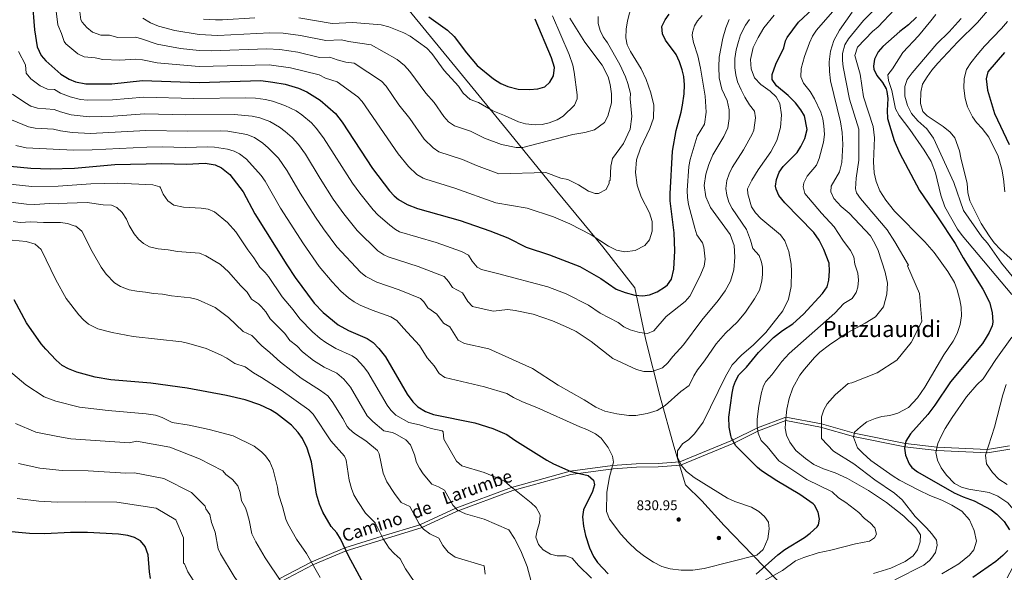
# Model space of a CAD drawing. Extents: x 600361 to 607230, y 752508 to 757237.
# Drawn here: x 601763 to 602464, y 752996 to 753390 of the extents above; entities that cross this region are included whole.
import ezdxf
from ezdxf.enums import TextEntityAlignment as Align

# ---------------------------------------------------------------- set-up
doc = ezdxf.new("R2010")
doc.units = 0
doc.header["$MEASUREMENT"] = 0
doc.linetypes.add('DGN Style 3', pattern=[108.861424, 77.75816, -31.103264])
for name, color, linetype in [('Nivel 1', 7, 'Continuous'), ('Nivel 17', 7, 'Continuous'), ('Nivel 21', 7, 'Continuous'), ('Nivel 4', 7, 'Continuous'), ('Nivel 41', 7, 'Continuous'), ('Nivel 44', 7, 'Continuous'), ('Nivel 45', 7, 'Continuous'), ('Nivel 5', 7, 'Continuous'), ('Nivel 7', 7, 'Continuous')]:
    doc.layers.add(name, color=color, linetype=linetype)
doc.styles.add('Style-arial', font='arial.shx', dxfattribs={"bigfont": 'arialbig.shx'})
doc.styles.add('Style-ariali', font='ariali.shx', dxfattribs={"bigfont": 'arialibig.shx'})
doc.styles.add('Style-times', font='times.shx', dxfattribs={"bigfont": 'timesbig.shx'})

# ---------------------------------------------------------------- blocks, each defined once
blk = doc.blocks.new('5PATER')
at = {"layer": 'Nivel 7', "linetype": 'Continuous', "lineweight": 0}
h = blk.add_hatch(color=53, dxfattribs=at)
edge = h.paths.add_edge_path()
edge.add_ellipse((0, 0), major_axis=(-1.1, -1.11), ratio=0.999422, start_angle=0, end_angle=360)
blk = doc.blocks.new('5PERFI')
at = {"layer": 'Nivel 17', "linetype": 'Continuous', "lineweight": 0}
h = blk.add_hatch(color=7, dxfattribs=at)
edge = h.paths.add_edge_path()
edge.add_arc((0, 0), 1.56, 315, 675)

msp = doc.modelspace()

# ---------------------------------------------------------------- linework, layer by layer
at = {"layer": 'Nivel 1', "color": 7, "linetype": 'Continuous', "lineweight": 0, "flags": 128}
msp.add_lwpolyline([(602302.611, 752990.531), (602284.65, 753008.915), (602264.601, 753029.664), (602248.69, 753047.335), (602236.992, 753058.623), (602228.725, 753086.134), (602219.007, 753121.364), (602208.792, 753161.538), (602200.93, 753198.845), (602178.145, 753227.918), (602145.459, 753267.56), (602111.709, 753309.209), (602076.14, 753352.595), (602037.041, 753400.219), (602011.761, 753432.791), (601980.923, 753469.426)], dxfattribs=at)
at = {"layer": 'Nivel 21', "color": 7, "linetype": 'DGN Style 3', "lineweight": 0}
msp.add_polyline3d([(601948.007, 752991.911, 790), (601970.774, 753003.729, 795), (601994.602, 753013.946, 800), (602021.084, 753022.1, 805), (602047.976, 753030.318, 810), (602073.504, 753042.044, 815), (602113.339, 753056.821, 820), (602154.935, 753068.413, 825), (602185.209, 753072.469, 830), (602202.032, 753073.669, 830), (602217.502, 753073.882, 830), (602232.922, 753075.038, 830), (602270.563, 753090.53, 825), (602288.312, 753099.242, 820), (602308.506, 753106.87, 815), (602333.943, 753101.981, 810), (602357.189, 753095.348, 805), (602393.54, 753087.976, 800), (602416.133, 753085.475, 795), (602451.924, 753083.854, 790), (602467.681, 753086.424, 785)], dxfattribs=at)
at = {"layer": 'Nivel 21', "color": 7, "linetype": 'Continuous', "lineweight": 0}
msp.add_polyline3d([(601949.307, 752989.924, 789.213), (601971.926, 753001.661, 794.192), (601995.56, 753011.787, 799.171), (602021.917, 753019.896, 804.163), (602048.953, 753028.165, 809.172), (602074.52, 753039.91, 814.177), (602114.158, 753054.611, 819.161), (602155.524, 753066.133, 824.15), (602185.519, 753070.135, 829.147), (602202.132, 753071.318, 829.153), (602217.606, 753071.531, 829.153), (602233.418, 753072.721, 829.142), (602271.385, 753088.323, 824.162), (602289.058, 753097.007, 819.157), (602308.532, 753104.441, 814.129), (602333.242, 753099.707, 809.227), (602356.498, 753093.07, 804.225), (602393.034, 753085.661, 799.201), (602415.803, 753083.133, 794.181), (602451.87, 753081.494, 789.159), (602467.874, 753084.08, 784.15)], dxfattribs=at)
at = {"layer": 'Nivel 4', "color": 30, "linetype": 'Continuous', "lineweight": 30, "flags": 128}
for points, elevation in [([(601772.051, 753403.258), (601773.9, 753382.458), (601775.778, 753370.31), (601778.642, 753364.272), (601781.77, 753360.39), (601792.425, 753350.815), (601798.381, 753347.393), (601803, 753345.48), (601810.396, 753344.036), (601828.842, 753344.053), (601850.59, 753346.277), (601890.969, 753345.06), (601934.78, 753346.33), (601943.42, 753345.31), (601952.22, 753343.66), (601961.57, 753340.848), (601967.556, 753338.298), (601977, 753332.46), (601987.98, 753322.9), (601992.7, 753316.77), (602014.41, 753283.77), (602026.326, 753267.932), (602029.81, 753264.32), (602032.911, 753261.797), (602039.049, 753258.265), (602046.412, 753255.34), (602076.77, 753246.87), (602097.921, 753239.396), (602110.65, 753234.39), (602123.66, 753227.8), (602140.2, 753222.31), (602161.757, 753214.051), (602176.752, 753205.401), (602187.814, 753197.892), (602194.047, 753195.59), (602201.08, 753193.68), (602206.6, 753193.15), (602211.52, 753193.977), (602217.011, 753196.01), (602222.777, 753199.689), (602224.16, 753200.93), (602227.155, 753204.935), (602228.82, 753212.12), (602229.55, 753225.14), (602229.032, 753237.954), (602226.12, 753260.79), (602226.095, 753265.791), (602227.731, 753296.163), (602230.43, 753310.7), (602233.96, 753323.9), (602234.882, 753328.812), (602236.02, 753336.84), (602236.28, 753343.35), (602235.82, 753349.19), (602234.725, 753354.067), (602232.799, 753359.553), (602230.325, 753364.874), (602222.92, 753375.17), (602220.615, 753379.608), (602220.332, 753384.728), (602222.58, 753389.49), (602225.473, 753393.571)], 850), ([(602330.675, 753028.795), (602331.59, 753030.19), (602332.41, 753034.22), (602331.485, 753039.115), (602328.924, 753044.194), (602328.01, 753045.11), (602318.52, 753051.7), (602302.031, 753061.453), (602291.099, 753068.668), (602288.27, 753070.96), (602272.988, 753086.364), (602269.749, 753091.928), (602269.22, 753093.67), (602268.13, 753099.67), (602267.96, 753106.75), (602270.21, 753123.84), (602271.294, 753128.705), (602272.56, 753132.43), (602274.917, 753136.842), (602280.46, 753142.5), (602288.988, 753152.868), (602299.633, 753163.422), (602306.081, 753168.562), (602313.35, 753173.21), (602320.962, 753180.23), (602334.63, 753194.84), (602337.86, 753199.48), (602339.09, 753204.337), (602339.54, 753210.82), (602339.34, 753216.37), (602335.481, 753226.169), (602332.237, 753232.807), (602328.4, 753238.11), (602307.804, 753259.259), (602303.56, 753264.54), (602301.521, 753269.174), (602301.22, 753271.16), (602301.78, 753275.84), (602303.69, 753281.11), (602306.47, 753285.275), (602316.41, 753295.12), (602319.106, 753299.32), (602321.993, 753305.102), (602323.687, 753311.485), (602321.641, 753321.146), (602319.155, 753325.556), (602315.245, 753330.506), (602310.198, 753335.68), (602301.7, 753342.69), (602298.8, 753347.1), (602298.68, 753350.75), (602301.28, 753357.91), (602306.96, 753369.69), (602308.278, 753374.563), (602309.39, 753377.05), (602317.41, 753387.79), (602327.71, 753397.43)], 825), ([(602054.33, 753391.75), (602067.786, 753382.087), (602072.356, 753377.778), (602081.203, 753366.018), (602088.85, 753357.02), (602100.484, 753347.494), (602105.693, 753344.178), (602110.522, 753342.123), (602117.967, 753340.315), (602125.944, 753340.042), (602131.857, 753340.499), (602136.867, 753341.859), (602140.58, 753345.21), (602143.2, 753349.77), (602143.92, 753355.55), (602141.644, 753362.391), (602129.957, 753389.966)], 875), ([(602401.51, 753391.56), (602395.7, 753385.92), (602389.64, 753381.21), (602377.52, 753370.52), (602374.181, 753366.818), (602371.549, 753361.665), (602370.792, 753356.494), (602371.08, 753354.54), (602373.126, 753349.982), (602377.27, 753344.86), (602379.755, 753340.524), (602380.43, 753338.62), (602381.128, 753333.642), (602380.52, 753325.03), (602380.79, 753319.3), (602385.63, 753303.68), (602389.42, 753294.88), (602403.497, 753268.201), (602416.477, 753249.402), (602428.95, 753230.4), (602434.56, 753220.31), (602448.67, 753197.87), (602453.386, 753188.567), (602455.32, 753181.204), (602455.705, 753174.346), (602455.2, 753171.76), (602453.225, 753167.146), (602451.05, 753163.41), (602448.301, 753159.23), (602425.57, 753131.9), (602414.571, 753115.457), (602409.435, 753108.683), (602397.15, 753094.94), (602393.87, 753089.68), (602392.919, 753084.767), (602393.626, 753079.742), (602396.13, 753073.529), (602398.09, 753071.04), (602402.046, 753067.94), (602428.362, 753052.999), (602434.641, 753050.146), (602442.58, 753047.19), (602454.63, 753040.85), (602458.612, 753037.84), (602463.799, 753032.517), (602467.725, 753026.561)], 800), ([(602463.97, 753366.229), (602452.21, 753352.54), (602451.066, 753347.666), (602451.943, 753339.406), (602456.943, 753322.906), (602467.443, 753300.906)], 775), ([(601756.48, 753285.33), (601771.207, 753283.996), (601785.01, 753283.53), (601802.188, 753284.035), (601830.903, 753286.537), (601864.46, 753287.43), (601881.841, 753286.94), (601895.248, 753287.478), (601902.261, 753286.381), (601906.82, 753284.27), (601912.68, 753279.51), (601922.37, 753267.26), (601930.56, 753251.618), (601953.431, 753215.197), (601959.199, 753206.31), (601972.761, 753187.916), (601979.094, 753181.395), (601989.9, 753172.43), (601997.21, 753168.47), (602010.537, 753162.814), (602014.7, 753160.03), (602018.812, 753155.585), (602023.467, 753149.671), (602039.095, 753123.131), (602042.985, 753117.652), (602046.55, 753114.13), (602051.98, 753110.79), (602057.77, 753108.76), (602087.07, 753102.73), (602099.98, 753098.69), (602109.96, 753094.6), (602115.6, 753090.53), (602138.425, 753076.202), (602143.211, 753073.598), (602155.393, 753068.21), (602167.91, 753065.21), (602171.669, 753061.928), (602172.22, 753058.66), (602170.949, 753053.826), (602164.46, 753040.88), (602163.797, 753035.901), (602164.561, 753029.334), (602165.977, 753022.74), (602168.8, 753013.79), (602171.53, 753007.63), (602174.365, 753003.5), (602181.914, 752995.296)], 825), ([(602011.29, 752982.34), (601997.345, 753008.242), (601991.59, 753020.21), (601988.88, 753024.48), (601984.9, 753029.13), (601979.02, 753039.34), (601976.6, 753044.96), (601974.36, 753051.98), (601970.838, 753074.948), (601967.846, 753084.862), (601964.43, 753091.55), (601961.35, 753096), (601956.63, 753101.25), (601946.01, 753109.52), (601941.747, 753112.132), (601934.18, 753115.69), (601923.73, 753119.08), (601910.5, 753122.18), (601882.418, 753127.48), (601856.548, 753130.931), (601828.01, 753133.29), (601816.883, 753135.193), (601803.96, 753138.88), (601798.02, 753141.28), (601793.579, 753143.575), (601789.185, 753147.336), (601781.81, 753155.19), (601778.636, 753159.055), (601768.03, 753174.02), (601759.35, 753190.21)], 800), ([(601856.423, 752991.931), (601855.62, 752996.877), (601854.61, 753008.95), (601852.47, 753014.84), (601849.326, 753018.723), (601844.99, 753021.2), (601840.177, 753022.573), (601833.51, 753023.68), (601811.47, 753024.711), (601799.48, 753024.65), (601781.24, 753023.909), (601770.11, 753024.08), (601752.312, 753025.812)], 775), ([(602287.43, 752995.088), (602302.815, 753008.952), (602307.69, 753012.57), (602321.85, 753021.3), (602325.866, 753024.259), (602330.675, 753028.795)], 825), ([(602466.35, 753011.91), (602462.858, 753008.304), (602457.833, 753004.241), (602441.45, 752992.72)], 800)]:
    msp.add_lwpolyline(points, dxfattribs=dict(at, elevation=elevation))
at = {"layer": 'Nivel 5', "color": 30, "linetype": 'Continuous', "lineweight": 0, "flags": 128}
for points, elevation in [([(602201.32, 753409.97), (602195.83, 753388.93), (602194.9, 753382.92), (602194.54, 753376.75), (602195.62, 753371.82), (602198, 753366.9), (602205.45, 753354.6), (602208.96, 753347.2), (602212.28, 753337.65), (602214.6, 753328.75), (602214.33, 753319.68), (602211.76, 753312.16), (602205.1, 753298.18), (602202.18, 753289.84), (602201.53, 753280.93)], 855), ([(602321.166, 753006.914), (602331.42, 753010.37), (602340.448, 753012.229), (602358.13, 753016.77), (602367.92, 753018.49), (602371.61, 753020.95), (602372.94, 753023.55), (602371.871, 753027.987), (602368.48, 753031.65), (602364.55, 753034.82), (602360.454, 753038.992), (602351.23, 753046.09), (602345.99, 753049.52), (602341.48, 753053.735), (602323.495, 753062.395), (602303.369, 753075.869), (602295.123, 753086.014), (602291.004, 753090.167), (602288.854, 753095.414), (602288.147, 753100.408), (602288.079, 753105.397), (602289.267, 753114.582), (602291.107, 753124.352), (602292.555, 753129.143), (602294.233, 753132.306), (602298.593, 753137.065), (602305.632, 753146.477), (602310.721, 753152.216), (602343.415, 753180.825), (602349.841, 753187.797), (602355.7, 753191.323), (602358.581, 753195.554), (602359.715, 753199.298), (602360.145, 753204.323), (602359.657, 753209.327), (602357.654, 753215.731), (602356.77, 753220.88), (602354.504, 753225.338), (602348.946, 753232.826), (602342.893, 753242.368), (602333.81, 753252.011), (602321.965, 753265.895), (602320.697, 753270.829), (602321.215, 753273.515), (602323.56, 753278.232), (602330.248, 753286.142), (602332.12, 753290.782), (602335.299, 753302.418), (602336.038, 753307.977), (602335.568, 753314.237), (602334.73, 753319.154), (602333.341, 753323.89), (602328.933, 753333.421), (602325.804, 753338.434), (602320.95, 753344.365), (602319.221, 753349.101), (602319.438, 753354.97), (602321.852, 753363.566), (602325.377, 753373.122), (602327.545, 753377.933), (602330.204, 753382.18), (602353.04, 753408.45)], 820), ([(602384.29, 753410.005), (602363.701, 753389.048), (602353.025, 753376.095), (602350.47, 753371.757), (602348.885, 753365.68), (602348.67, 753360.667), (602349.208, 753356.106), (602353.826, 753333.078), (602360.33, 753311.799), (602360.33, 753289.599), (602358.53, 753276.999), (602357.93, 753269.199), (602358.806, 753266.349), (602361.585, 753262.33), (602380.539, 753240.109), (602386.119, 753231.597), (602395.685, 753215.045), (602395.13, 753214.599), (602403.53, 753194.799), (602405.33, 753174.999), (602397.53, 753159.999), (602387.33, 753147.399), (602373.53, 753138.399), (602355.53, 753131.199), (602352.85, 753130.83), (602343.6, 753122.699), (602337.9, 753116.345), (602335.454, 753111.983), (602333.949, 753107.14), (602333.93, 753091.599), (602342.33, 753082.599), (602356.73, 753073.599)], 810), ([(602102.156, 753259.268), (602072.791, 753269.845), (602052.331, 753276.149), (602050.255, 753276.92), (602045.93, 753279.427), (602040.019, 753285.17), (602032.665, 753294.281), (602006.914, 753331.517), (602003.941, 753334.737), (601989.085, 753345.543), (601980.911, 753348.077), (601976.46, 753350.377), (601955.853, 753355.275), (601940.895, 753357.498), (601890.989, 753356.416), (601866.233, 753358.416), (601860.972, 753359.051), (601850.672, 753361.081), (601845.684, 753361.547), (601834.462, 753360.825), (601822.466, 753361.332), (601816.97, 753362.459), (601809.049, 753363.178), (601804.515, 753365.288), (601796.189, 753372.522), (601794.866, 753374.214), (601793.052, 753379.703), (601790.341, 753385.999), (601787.985, 753405.463)], 855), ([(602104.164, 753280.017), (602088.338, 753285.792), (602078.446, 753290.133), (602061.461, 753295.576), (602057.465, 753298.578), (602051.089, 753304.687), (602040.797, 753319.311), (602033.084, 753329.084), (602024.046, 753342.231), (602020.704, 753345.948), (602001.17, 753358.626), (601995.37, 753359.44), (601989.075, 753361.065), (601983.962, 753362.919), (601976.617, 753362.658), (601961.284, 753366.532), (601948.328, 753368.52), (601939.146, 753368.965), (601899.464, 753367.469), (601891.009, 753367.772), (601877.673, 753369.129), (601860.962, 753372.14), (601850.754, 753375.885), (601845.87, 753377.114), (601833.145, 753376.901), (601827.238, 753378.622), (601821.09, 753378.616), (601815.099, 753380.876), (601811.091, 753384.156), (601807.618, 753387.847), (601806.782, 753389.54), (601806.008, 753395.25)], 860), ([(602355.77, 753395.08), (602346.62, 753382.16), (602342.71, 753374.81), (602340.24, 753367.21), (602339.33, 753359.7), (602339.51, 753352.87), (602340.2, 753346.04), (602347.45, 753316.99), (602348.6, 753309.41), (602348.92, 753300.92), (602348.25, 753287.93), (602346.58, 753281.5), (602340.65, 753271.19), (602340.37, 753267.25), (602342.71, 753262.33), (602347.93, 753256.84), (602353.55, 753251.93), (602368.66, 753235.8), (602371.87, 753230.39), (602374.2, 753225.39), (602379.26, 753210.08), (602380.79, 753202.26), (602380.34, 753194.26), (602377.95, 753185.42), (602372.31, 753178.31), (602365.01, 753173.6), (602352.2, 753166.81), (602339.49, 753158.26), (602332.76, 753153.06), (602328.82, 753149.21), (602321.81, 753141.01), (602318.49, 753136.62), (602313.55, 753127.77), (602310.92, 753120), (602309.27, 753112.5), (602308.34, 753105.65), (602307.96, 753098.9), (602309.02, 753093.97), (602311.33, 753089.14), (602315.64, 753083.07), (602322.36, 753077.41), (602328.47, 753073.09), (602335.24, 753070.07), (602343.67, 753067.16), (602352.35, 753063.28), (602367.32, 753054.63), (602380.15, 753046.11), (602392.47, 753036.43), (602401.06, 753027.97), (602404.19, 753023.14)], 815), ([(602385.76, 753396.92), (602374.09, 753384.6), (602370.07, 753381.29), (602359.43, 753370.03), (602357.53, 753364.15), (602361.3, 753350.98), (602363.82, 753334.67), (602370.53, 753313.53), (602371.44, 753305.54), (602370.86, 753288.47), (602371.33, 753280.72), (602372.73, 753274.47), (602375.24, 753267.82), (602379.63, 753261.17), (602385.68, 753253.37), (602407.34, 753231.64), (602413.9, 753223.93), (602423.67, 753210.37), (602428.37, 753202.73), (602430.49, 753197.48), (602432.38, 753190.43), (602433.27, 753185.17), (602433.36, 753178.92), (602432.62, 753172.82), (602430.38, 753166.3), (602427.48, 753160.94), (602421.01, 753151.29), (602407.31, 753128.09), (602402.07, 753120.48), (602395.71, 753113.77), (602388.05, 753109.64), (602382.55, 753108.07), (602376.79, 753107.23), (602371.93, 753105.99), (602366.21, 753103.4), (602361.63, 753099.99), (602357.31, 753096.07), (602356.71, 753092.5), (602359.41, 753084.95), (602363.16, 753081.18), (602368.98, 753076.08), (602384.89, 753064.76), (602389.24, 753061.95), (602403.18, 753054.78), (602410.95, 753051.07), (602419.38, 753047.77), (602426.57, 753044.2), (602433.76, 753039.83), (602439.24, 753033.78), (602442.45, 753026.13), (602444.07, 753018.56)], 805), ([(602470.44, 753217.73), (602461.15, 753226.18), (602456.73, 753230.85), (602453.06, 753235.79), (602447.49, 753244.66), (602439.51, 753260.86), (602438.07, 753266.69), (602437.49, 753273.03), (602432.93, 753291.42), (602432.09, 753296.45), (602428.61, 753305.5), (602425.38, 753309.61), (602420.32, 753313.54), (602409.01, 753321.12), (602405.85, 753324.42), (602404.34, 753329.92), (602404.42, 753338), (602405.64, 753343.85), (602408.93, 753348.88), (602412.27, 753353.66), (602416.63, 753358.7), (602430.89, 753373.91), (602444.74, 753387.67), (602451.95, 753395.88)], 785), ([(602156.972, 753307.89), (602121.398, 753298.785), (602116.461, 753298.781), (602106.172, 753300.766), (602094.123, 753305.254), (602084.101, 753310.421), (602072.667, 753314.232), (602068.473, 753316.968), (602065.145, 753320.831), (602058.113, 753330.817), (602052.321, 753337.315), (602041.001, 753352.717), (602037.206, 753357.136), (602031.847, 753361.397), (602013.255, 753371.709), (601997.24, 753374.053), (601992.373, 753375.232), (601981.148, 753374.838), (601963.121, 753378.507), (601950.782, 753380.125), (601941.33, 753380.283), (601904.33, 753378.505), (601891.029, 753379.128), (601873.619, 753381.904), (601861.914, 753384.921), (601856.41, 753387.321), (601850.836, 753390.69)], 865), ([(601894.153, 753390.053), (601902.51, 753389.508), (601907.51, 753389.625), (601930.523, 753391.085)], 870), ([(601961.816, 753390.894), (601985.679, 753387.019), (602000.428, 753387.542), (602020.452, 753385.88), (602026.046, 753384.564), (602036.692, 753380.372), (602041.06, 753377.98), (602053.041, 753369.278), (602056.424, 753365.576), (602065.422, 753353.436), (602075.429, 753342.323), (602078.86, 753337.448), (602083.874, 753332.888), (602089.756, 753330.709), (602099.908, 753324.716), (602108.18, 753321.515), (602118.299, 753316.983), (602123.127, 753315.559), (602130.136, 753314.727), (602135.052, 753315.042), (602139.977, 753316.167), (602145.72, 753318.453), (602149.909, 753321.114), (602158.18, 753328.853), (602160.08, 753333.249), (602159.95, 753336.27), (602157.868, 753352.333), (602156.88, 753357.249), (602154.371, 753364.831), (602142.395, 753392.351)], 870), ([(602268.14, 753389.77), (602265.73, 753383.91), (602263.56, 753376.4), (602261.12, 753362.96), (602260.67, 753356.04), (602261.08, 753348.3), (602262.87, 753340.23), (602266.78, 753332.17), (602268.1, 753325.5), (602268.13, 753319.33), (602267.28, 753312.74), (602264.37, 753306.63), (602256.5, 753293.49), (602253.65, 753286.64), (602251.44, 753279.79), (602250.45, 753271.62), (602251.42, 753263.63), (602254.91, 753255.99), (602268.74, 753236.78), (602271.73, 753228.96), (602272.19, 753220.64), (602271.41, 753211.56), (602269.01, 753203.55), (602265.23, 753196.69), (602260.41, 753189.74), (602248.67, 753175.84), (602235.75, 753158.24), (602228.14, 753149.93), (602224.6, 753145.39), (602220.6, 753141.98), (602213.38, 753139.36), (602207.29, 753139.35), (602202.19, 753140.78), (602185.3, 753148.61), (602169.91, 753160.59), (602159.18, 753167.68), (602153.7, 753170.49), (602142.4, 753175.26), (602128.74, 753180.08), (602115.76, 753182.77), (602110.74, 753183.32), (602100.206, 753182.242)], 840), ([(602248.851, 753392.54), (602245.601, 753388.74), (602243.46, 753385.274), (602241.946, 753380.564), (602241.892, 753378.293), (602242.793, 753373.325), (602245.722, 753363.917), (602247.697, 753355.053), (602251.13, 753335.199), (602251.73, 753323.799), (602250.53, 753315.399), (602245.476, 753306.79), (602240.34, 753290.192), (602239.439, 753285.272), (602238.265, 753268.183), (602238.52, 753263.199), (602239.277, 753258.231), (602243.59, 753241.255), (602245.151, 753236.507), (602249.145, 753230.96), (602250.162, 753227.813), (602250.977, 753219.309), (602250.254, 753214.336), (602247.164, 753206.901), (602240.107, 753192.813), (602236.768, 753189.082), (602223.196, 753178.449), (602214.586, 753168.288), (602209.99, 753166.255), (602204.395, 753166.965), (602197.661, 753168.905), (602193.19, 753171.145), (602189.244, 753174.216), (602176.238, 753180.915), (602167.966, 753186.54), (602152.078, 753194.655), (602139.198, 753199.581), (602103.349, 753209.133)], 845), ([(602154.77, 753390.76), (602165.42, 753373.57), (602177.73, 753357.31), (602182, 753349.01), (602183.43, 753343.44), (602184.4, 753336.86), (602184.45, 753330.56), (602181.85, 753320.89), (602179.3, 753316.43), (602172.39, 753311.35), (602165.52, 753309.31), (602156.972, 753307.89)], 865), ([(602174.985, 753391.94), (602174.814, 753386.939), (602176.274, 753382.058), (602178.506, 753377.539), (602181.436, 753373.257), (602190.287, 753357.732), (602194.44, 753349.02), (602196.051, 753344.288), (602197.8, 753337.159), (602197.73, 753333.399), (602198.93, 753320.799), (602197.73, 753311.799), (602192.93, 753301.599), (602185.13, 753290.799), (602183.93, 753285.399), (602183.33, 753275.199), (602182.681, 753274.933), (602182.618, 753273.384), (602180.631, 753268.884), (602175.247, 753265.94), (602172.858, 753265.994), (602168.146, 753267.553), (602160.978, 753272.034)], 860), ([(602282.685, 753389.78), (602279.767, 753385.733), (602276.282, 753378.845), (602274.656, 753374.118), (602273.156, 753368.266), (602272.2, 753362.09), (602272.235, 753355.335), (602272.869, 753350.377), (602274.08, 753345.512), (602276.623, 753339.646), (602279.365, 753334.545), (602282.69, 753329.04), (602286.12, 753324.67), (602286.896, 753319.702), (602285.679, 753311.097), (602284.61, 753308.255), (602278.218, 753297.034), (602270.325, 753284.44), (602268.12, 753279.934), (602266.486, 753275.2), (602265.665, 753269.544), (602266.375, 753264.69), (602267.946, 753259.91), (602270.148, 753255.408), (602280.376, 753240.244), (602283.357, 753232.867), (602284.89, 753226.729), (602289.56, 753221.945), (602291.188, 753217.184), (602291.815, 753213.63), (602291.95, 753208.63), (602291.492, 753203.622), (602289.655, 753197.15), (602286.113, 753191.002), (602279.837, 753181.489), (602273.963, 753174.74), (602265.408, 753166.52), (602258.818, 753158.996), (602250.59, 753146.965), (602245.692, 753140.561), (602243.014, 753136.336), (602239.662, 753129.439)], 835), ([(602300.18, 753392.76), (602292.84, 753383.86), (602288.66, 753377)], 830), ([(602469.37, 753194.07), (602433.97, 753236.19), (602430.72, 753240.55), (602421.52, 753256.49), (602418.76, 753264.72), (602415.07, 753280.77), (602411.9, 753288.83), (602406.88, 753296.8), (602396.6, 753311.58), (602389.14, 753321.48), (602386.42, 753326.12), (602383.9, 753339.29), (602381.46, 753346.36), (602381.1, 753350.31), (602384.4, 753354.71), (602391.78, 753366.23), (602402.86, 753378.19), (602411.76, 753388.78), (602415.18, 753393.42)], 795), ([(602470.72, 753205.8), (602461.89, 753216.48), (602451.96, 753230.62), (602448.05, 753235.13), (602434.9, 753253.87), (602427.99, 753273.84), (602413.44, 753305.46), (602408.79, 753312.02), (602402.42, 753317.57), (602397.78, 753322.88), (602394.94, 753328.63), (602393.21, 753335.29), (602393.24, 753342.1), (602394.87, 753347.02), (602398.37, 753351.87), (602415.9, 753372.56), (602424.7, 753380.93), (602433.12, 753390.46)], 790), ([(602466.13, 753388.46), (602462.02, 753383.43), (602449.86, 753370.81), (602444.61, 753364.69), (602440.07, 753358.99), (602437.02, 753354.29), (602435.46, 753347.73), (602435.14, 753340.98), (602436.15, 753333.59), (602437.7, 753327.59), (602441.28, 753320.61), (602444.19, 753316.42), (602448.06, 753312.32), (602452.93, 753306.17), (602459.54, 753292.6), (602462.24, 753283.37), (602463.35, 753276.46), (602464.25, 753267.14)], 780), ([(602288.66, 753377), (602285.18, 753369.89), (602283.28, 753361.22), (602283.8, 753354.63), (602286.24, 753348.23), (602290.63, 753343.59), (602297.25, 753338.75), (602301.62, 753334.85), (602304.11, 753330.01), (602305.47, 753321.86), (602304.76, 753312.86), (602301.94, 753303.77), (602297.86, 753295.59), (602288.8, 753282.84), (602284.15, 753275.39), (602281.15, 753269.29), (602281.33, 753265.75), (602284.02, 753256.52), (602286.83, 753252.25), (602290.68, 753248.29), (602304.75, 753236.6), (602307.71, 753232.33), (602310.68, 753224.6), (602312.22, 753215.7), (602312.6, 753210.67), (602312.36, 753199.92), (602310.3, 753190.75), (602306.29, 753182.4), (602294.34, 753167.06), (602285.56, 753158.4), (602276.86, 753150.94), (602270.31, 753144.04), (602265.43, 753135.69), (602249.68, 753103.28), (602243.4, 753094.96), (602239.37, 753090.97), (602234.83, 753087.88), (602231.45, 753082.82), (602231.32, 753078.39), (602234.03, 753072.72), (602237.88, 753068.06), (602243.25, 753063.81), (602266.86, 753049.13), (602272.16, 753046.91), (602284.01, 753042.9), (602289.21, 753039.75), (602293.16, 753036.17), (602296.14, 753032.11), (602296.6, 753027.43), (602295.65, 753020.17), (602292.25, 753012.65), (602287.8, 753008.65), (602250.35, 752999.21), (602242.28, 752997.98), (602233.87, 752997.94), (602226.03, 752998.95), (602220.18, 753000.66), (602214.24, 753003.63), (602208.13, 753007.6), (602202.26, 753012.29), (602196.47, 753017.67), (602190.96, 753023.48), (602182.92, 753034.21), (602180.86, 753039.64), (602181.11, 753053.55), (602182.88, 753064.31), (602185.9, 753074.89), (602185.11, 753079.07), (602182.07, 753085.31), (602177.06, 753091.87), (602173.09, 753094.94), (602166.9, 753098.13), (602161.91, 753099.93)], 830), ([(602103.349, 753209.133), (602091.947, 753211.937), (602088.732, 753213.674), (602085.14, 753217.866), (602082.581, 753222.172), (602077.601, 753224.819), (602059.608, 753231.072), (602033.551, 753238.797), (602030.681, 753240.306), (602026.743, 753243.391), (602018.182, 753250.685), (602014.699, 753254.3), (602005.236, 753266.249), (602000.086, 753273.442), (601979.529, 753305.539), (601974.237, 753312.556), (601970.809, 753316.203), (601964.136, 753321.87), (601959.995, 753324.704), (601951.981, 753328.504), (601943.14, 753331.782), (601938.241, 753332.792), (601931.141, 753333.753), (601924.189, 753334.112), (601886.823, 753333.522), (601851.679, 753334.468), (601829.254, 753332.549), (601811.508, 753332.275), (601806.557, 753332.92), (601799.142, 753334.721), (601792.378, 753337.4), (601787.966, 753340.031), (601782.947, 753340.198), (601777.827, 753342.613), (601771.136, 753347.598), (601767.787, 753351.664), (601767.307, 753357.608), (601762.399, 753367.064)], 845), ([(602100.206, 753182.242), (602085.555, 753185.625), (602082.097, 753189.226), (602078.427, 753195.346), (602071.252, 753199.151), (602068.437, 753203.391), (602065.249, 753206.982), (602046.763, 753214.109), (602025.54, 753220.847), (602022.313, 753222.347), (602018.196, 753225.192), (602003.425, 753239.601), (601993.9, 753251.563), (601986.427, 753262.056), (601976.987, 753276.732), (601966.66, 753293.909), (601961.556, 753300.952), (601957.043, 753305.829), (601952.143, 753310.178), (601948.15, 753313.175), (601941.183, 753317.204), (601934.06, 753319.904), (601928.78, 753320.894), (601915.774, 753322.176), (601881.42, 753322.005), (601852.373, 753322.635), (601829.666, 753321.046), (601812.62, 753320.514), (601799.903, 753322.049), (601792.331, 753323.985), (601787.673, 753325.843), (601775.815, 753326.625), (601771.117, 753328.034), (601766.794, 753330.666), (601758.131, 753336.73)], 840), ([(602239.662, 753129.439), (602233.849, 753125.112), (602222.65, 753115.17), (602216.83, 753111.5), (602209.69, 753109.35), (602201.7, 753108.03), (602196.695, 753107.92), (602188.21, 753109.147), (602179.603, 753111.136), (602173.195, 753113.957), (602164.89, 753119.23), (602146.544, 753129.519), (602128.15, 753141.343), (602097.063, 753155.351), (602079.692, 753159.164), (602075.249, 753161.54), (602069.239, 753171.135), (602064.89, 753173.609), (602060.107, 753180.121), (602053.772, 753184.629), (602050.913, 753188.902), (602048.399, 753191.331), (602033.177, 753197.51), (602017.458, 753202.771), (602009.568, 753206.903), (602005.669, 753210.041), (601989.016, 753228.086), (601979.523, 753240.852), (601973.811, 753249.062), (601962.93, 753266.1), (601953.689, 753282.218), (601947.464, 753291.033), (601940.15, 753298.486), (601936.351, 753301.719), (601930.414, 753305.881), (601924.98, 753308.026), (601911.269, 753310.244), (601906.273, 753310.672), (601882.697, 753310.325), (601853.069, 753310.811), (601813.733, 753308.754), (601800.664, 753309.377), (601792.284, 753310.57), (601787.4, 753311.681), (601774.279, 753312.415), (601769.422, 753313.435), (601753.466, 753319.967)], 835), ([(602161.91, 753099.93), (602131.34, 753113.65), (602120.96, 753117.76), (602114.62, 753120.93), (602109.92, 753123.78), (602093.92, 753128.46), (602065.836, 753134.977), (602061.77, 753137.893), (602058.124, 753143.301), (602053.123, 753149.092), (602047.824, 753157.904), (602036.292, 753170.107), (602031.549, 753175.68), (602027.246, 753178.24), (602014.029, 753182.881), (602005.577, 753186.429), (602001.237, 753188.921), (601997.182, 753191.855), (601991.678, 753196.514), (601985.513, 753203.132), (601976.433, 753214.061), (601965.147, 753230.141), (601948.873, 753255.468), (601938.029, 753274.739), (601935.206, 753278.868), (601924.638, 753290.336), (601919.67, 753294.29), (601915.9, 753296.148), (601911.083, 753297.594), (601901.784, 753298.884), (601897.156, 753299.074), (601881, 753298.642), (601864.764, 753299.106), (601853.688, 753298.985), (601814.846, 753296.994), (601801.426, 753296.706), (601767.753, 753298.511), (601760.542, 753300.166)], 830), ([(602201.53, 753280.93), (602202.75, 753271.94), (602205.45, 753263.63), (602211.5, 753252.15), (602213.27, 753246.07), (602213.32, 753239.15), (602211.51, 753232.96), (602208.11, 753228.98), (602201.3, 753225.43), (602193.8, 753224.37), (602188.04, 753225.66), (602182.26, 753228.6), (602170.04, 753236.45), (602154.74, 753244.39), (602143.13, 753249.32), (602124.5, 753255.56), (602102.156, 753259.268)], 855), ([(602160.978, 753272.034), (602153.328, 753276.004), (602148.389, 753276.797), (602137.713, 753280.968), (602104.164, 753280.017)], 860), ([(601752.052, 753273.142), (601771.909, 753270.94), (601790.642, 753271.17), (601813.967, 753272.808), (601832.815, 753273.309), (601858.058, 753272.22), (601862.86, 753270.608), (601863.384, 753270.105), (601865.335, 753265.506), (601868.563, 753260.859), (601872.993, 753257.597), (601879.741, 753256.313), (601892.298, 753255.644), (601897.323, 753254.935), (601901.939, 753252.912), (601911.102, 753245.259), (601917.048, 753238.8), (601925.565, 753225.915), (601929.953, 753220.305), (601934.208, 753213.53), (601938.007, 753209.751), (601940.316, 753206.809), (601950.124, 753192.404), (601957.923, 753183.129), (601962.67, 753176.69), (601971.624, 753167.542), (601977.053, 753162.79), (601981.122, 753159.848), (601988.305, 753155.64), (601999.755, 753150.501), (602002.815, 753148.26), (602008.019, 753142.901), (602011.043, 753138.936), (602024.845, 753115.477), (602027.258, 753111.83), (602030.809, 753108.276), (602040.094, 753102.954), (602047.862, 753101.355), (602055.987, 753098.785), (602063.823, 753097.173), (602064.525, 753096.39), (602064.976, 753091.176), (602074.073, 753075.406), (602077.944, 753072.238), (602093.79, 753067.43), (602107.999, 753061.508), (602111.71, 753058.09), (602127.252, 753045.982), (602130.86, 753042.52), (602133.48, 753037.71), (602133.647, 753036.747), (602133.2, 753031.74), (602131.39, 753026.2), (602130.64, 753021.43), (602132.336, 753016.271), (602135.68, 753012.424), (602140.963, 753009.242), (602145.8, 753008.08), (602151.98, 753008.13), (602156.41, 753006.39), (602161, 753001.26), (602170.279, 752992.164)], 820), ([(602126.89, 752990.88), (602124.43, 753000.48), (602119.79, 753011.64), (602115.36, 753020.61), (602111.4, 753026.56), (602093.79, 753034.233), (602080.583, 753038.064), (602074.885, 753040.617), (602071.405, 753044.213), (602065.534, 753054.804), (602061.27, 753057.175), (602056.49, 753059.098), (602050.443, 753066.429), (602047.69, 753070.634), (602045.735, 753074.504), (602044.191, 753080.135), (602041.441, 753087.119), (602037.978, 753090.721), (602030.242, 753095.128), (602028.244, 753095.949), (602022.418, 753097.149), (602014.46, 753103.658), (602010.595, 753107.823), (601998.619, 753128.202), (601993.938, 753133.851), (601988.973, 753138.188), (601979.947, 753142.499), (601972.344, 753147.266), (601964.46, 753153.418), (601960.355, 753157.602), (601955.547, 753161.44), (601951.987, 753166.269), (601941.55, 753176.749), (601938.358, 753181.831), (601935.053, 753185.59), (601933.22, 753187.368), (601928.281, 753190.692), (601925.089, 753195.773), (601920.57, 753200.213), (601911.726, 753210.34), (601906.038, 753215.416), (601895.819, 753221.719), (601891.09, 753223.405), (601875.452, 753224.761), (601868.881, 753225.93), (601861.747, 753226.52), (601855.734, 753227.917), (601851.33, 753230.321), (601847.862, 753233.389), (601844.735, 753237.291), (601841.259, 753243.196), (601839.241, 753247.771), (601836.243, 753252.564), (601832.477, 753256.095), (601828.692, 753257.66), (601822.694, 753257.828), (601811.167, 753259.455), (601797.031, 753259.079), (601791.052, 753258.558), (601784.37, 753258.764), (601774.097, 753258.116), (601768.109, 753258.383), (601748.927, 753260.694)], 815), ([(601852.683, 753195.862), (601846.492, 753196.374), (601841.18, 753197.466), (601835.015, 753199.803), (601830.803, 753202.517), (601824.786, 753208.611), (601821.251, 753213.599), (601814.861, 753224.751), (601807.543, 753239.065), (601803.144, 753242.614), (601802.118, 753243.02), (601797.258, 753244.531), (601792.359, 753245.43), (601780.095, 753245.35), (601771.066, 753245.746), (601763.552, 753245.322), (601758.591, 753245.952)], 810), ([(601818.763, 753169.61), (601812.209, 753173.099), (601808.744, 753176.02), (601805.293, 753179.641), (601796.408, 753191.315), (601788.854, 753204.603), (601778.44, 753226.084), (601774.197, 753229.947), (601767.871, 753231.747), (601757.916, 753232.704)], 805), ([(602094.43, 752995.21), (602093.79, 753001.037), (602073.138, 753007.174), (602068.178, 753010.86), (602064.48, 753015.603), (602061.507, 753020.799), (602055.115, 753023.891), (602050.526, 753027.061), (602047.437, 753031.006), (602040.886, 753043.272), (602034.766, 753046.224), (602029.922, 753052.446), (602024.624, 753060.823), (602021.943, 753066.996), (602019.14, 753080.623), (602017.906, 753083.062), (602009.454, 753089.922), (602001.499, 753095.232), (601997.67, 753098.48), (601996.345, 753100.169), (601993.28, 753105.905), (601985.732, 753118.032), (601982.648, 753121.968), (601977.355, 753125.816), (601963.566, 753134.684), (601948.754, 753145.928), (601941.333, 753152.862), (601935.61, 753157.526), (601928.433, 753164.985), (601922.354, 753167.854), (601911.794, 753177.782), (601902.33, 753184.785), (601889.699, 753190.526), (601884.866, 753191.854), (601871.165, 753193.216), (601864.77, 753194.263), (601858.352, 753194.794), (601852.683, 753195.862)], 810), ([(602044.057, 752989.842), (602037.885, 752998.971), (602034.028, 753005.972), (602029.647, 753009.719), (602026.167, 753013.505), (602021.984, 753020.308), (602016.238, 753031.741), (602009.401, 753038.463), (602003.761, 753046.717), (602001.108, 753051.546), (601999.271, 753055.978), (601997.772, 753061.959), (601995.516, 753076.319), (601994.372, 753079.005), (601984.672, 753090.047), (601972.025, 753109.018), (601969.066, 753112.117), (601949.216, 753125.984), (601935.378, 753135.047), (601929.67, 753138.303), (601923.647, 753142.602), (601916.427, 753145.017), (601910.58, 753148.809), (601906.147, 753151.124), (601895.91, 753155.731), (601883.58, 753159.333), (601878.679, 753160.331), (601844.045, 753164.27), (601829.086, 753166.959), (601818.763, 753169.61)], 805), ([(602419.2, 753093.72), (602421.82, 753098.74), (602426.81, 753106.52), (602436.96, 753121.35), (602444.45, 753129.72), (602448.91, 753134.12), (602457.89, 753147.97), (602469.39, 753163.7)], 795), ([(601755.254, 753140.319), (601767.541, 753129.719), (601780.751, 753121.367), (601788.878, 753118.186), (601805.907, 753114.033), (601826.113, 753111.508), (601853.273, 753109.259), (601859.804, 753108.166), (601864.533, 753106.538), (601871.77, 753103.049), (601883.751, 753101.076), (601898.106, 753098.151), (601915.084, 753093.624), (601930.048, 753086.274), (601935.358, 753082.139), (601938.246, 753079.201), (601941.215, 753075.161), (601943.697, 753069.253), (601946.603, 753057.024), (601947.33, 753052.075), (601950.28, 753043.343), (601952.564, 753034.354), (601954.038, 753030.935), (601960.191, 753020.137), (601967.344, 753009.729), (601977.083, 752992.696)], 795), ([(602466.08, 753058.84), (602460.05, 753062.66), (602455.48, 753067.41), (602451.23, 753073.64), (602450.66, 753079.79), (602456.84, 753099.66), (602462.88, 753122.69), (602465.22, 753130.03)], 790), ([(601760.381, 753102.419), (601774.848, 753096.183), (601790.42, 753092.96), (601799.74, 753091.502), (601841.352, 753088.524), (601846.29, 753089.679), (601870.09, 753085.479), (601891.09, 753077.079), (601907.89, 753068.679), (601910.016, 753066.08), (601914.705, 753062.523), (601918.462, 753057.934), (601920.137, 753053.238), (601921.058, 753047.229), (601923.838, 753042.338), (601924.795, 753039.506), (601926.479, 753033.537), (601928.528, 753023.748), (601931.268, 753018.03), (601937.978, 753006.812), (601949.65, 752989.47)], 790), ([(602465.97, 752992.54), (602473.4, 753006.17), (602476.99, 753013.61), (602478.35, 753019.79), (602478.01, 753026.29), (602475.49, 753032.86), (602471.67, 753039.6), (602466.55, 753045.76), (602459.27, 753050.7), (602453.08, 753053.3), (602438.69, 753055.63), (602433.53, 753056.91), (602428.6, 753059.55), (602422.77, 753065.6), (602418.96, 753070.84), (602416.39, 753076.32), (602415.32, 753081.72), (602416.69, 753088.05), (602419.2, 753093.72)], 795), ([(601762.495, 753073.939), (601777.677, 753070.58), (601793.573, 753068.971), (601811.859, 753068.651), (601838.738, 753066.909), (601844.89, 753067.279), (601865.89, 753063.079), (601885.49, 753053.279), (601895.29, 753043.479), (601895.72, 753041.662), (601898.577, 753037.518), (601899.827, 753031.768), (601902.384, 753025.042), (601904.493, 753013.142), (601906.06, 753009.493), (601915.765, 752993.488), (601926.886, 752977.831), (601932.436, 752969.324)], 785), ([(602356.73, 753073.599), (602371.894, 753062.198), (602385.886, 753052.826), (602391.146, 753047.961), (602400.4, 753036.04), (602408.59, 753028.03), (602412.39, 753023.76), (602415.71, 753019.35), (602416.11, 753015.81), (602414.95, 753010.6), (602412.217, 753006.396), (602410.8, 753004.91), (602406.55, 753001.54), (602385.93, 752991.1)], 810), ([(601894.271, 752979.09), (601882.901, 752996.872), (601880.458, 753002.536), (601879.89, 753002.879), (601879.89, 753021.079), (601874.29, 753033.679), (601860.29, 753042.079), (601832.29, 753046.279), (601809.78, 753046.62), (601789.966, 753046.394), (601776.88, 753047.04), (601761.453, 753048.905)], 780), ([(602404.19, 753023.14), (602404.11, 753018.02), (602402.06, 753012.42), (602399, 753008.09), (602393.36, 753004.08), (602383.18, 752999.47), (602370.81, 752995.49)], 815), ([(602444.07, 753018.56), (602442.35, 753012.38), (602439.12, 753008.73), (602431.49, 753002.39), (602419.48, 752995.38)], 805), ([(602282.59, 752984.57), (602306.05, 752997.79), (602315.429, 753004.488), (602321.166, 753006.914)], 820)]:
    msp.add_lwpolyline(points, dxfattribs=dict(at, elevation=elevation))

# ---------------------------------------------------------------- block references
at = {"layer": 'Nivel 17', "color": 7, "linetype": 'Continuous', "lineweight": 0}
msp.add_blockref('5PERFI', (602260.84, 753020.85, 830.39), dxfattribs=at)
at = {"layer": 'Nivel 7', "color": 53, "linetype": 'Continuous', "lineweight": 0}
msp.add_blockref('5PATER', (602232.21, 753034, 830.95), dxfattribs=at)

# ---------------------------------------------------------------- texts
at = {"layer": 'Nivel 41', "color": 7, "linetype": 'Continuous', "lineweight": 0, "style": 'Style-arial'}
msp.add_text('830.95', height=7, dxfattribs=at).set_placement((602202.249, 753040.664, 830.95))
at = {"layer": 'Nivel 44', "color": 7, "linetype": 'Continuous', "lineweight": 0, "style": 'Style-ariali'}
for s, rotation, p in [('Larumbe', 19.188222, (602090.318, 753052.921)), ('de', 19.314451, (602050.674, 753036.715)), ('Camino', 17.631, (602015.442, 753024.53))]:
    msp.add_text(s, height=9, rotation=rotation, dxfattribs=at).set_placement(p, align=Align.CENTER)
at = {"layer": 'Nivel 45', "color": 7, "linetype": 'Continuous', "lineweight": 0, "style": 'Style-times'}
msp.add_text('Putzuaundi', height=11.5, dxfattribs=at).set_placement((602376.803, 753169.585), align=Align.MIDDLE_CENTER)

doc.saveas('drawing.dxf')
